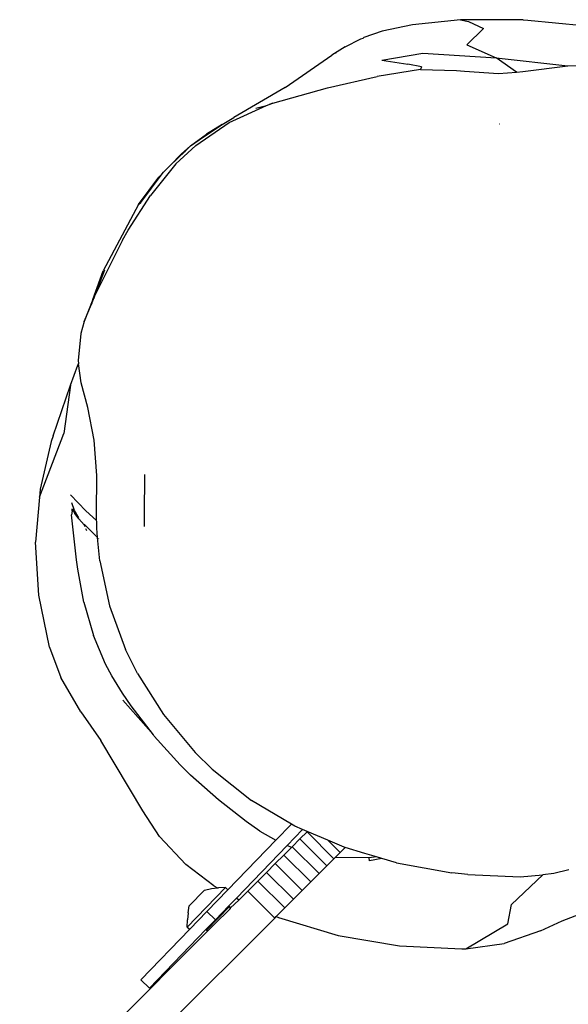
# Model space of a CAD drawing. Units: inches. Extents: x -6 to 664, y -28 to 442.
# Drawn here: x 215 to 226, y 266 to 287 of the extents above; entities that cross this region are included whole.
import ezdxf

# ---------------------------------------------------------------- set-up
doc = ezdxf.new("R2010")
doc.units = ezdxf.units.IN
doc.header["$MEASUREMENT"] = 0

# ---------------------------------------------------------------- blocks, each defined once
blk = doc.blocks.new('1343')
at = {"color": 7}
for p, q in [((-126.706, 83.606), (-127.716, 83.498)), ((-125.39, 83.606), (-126.706, 83.606)), ((-126.706, 83.606), (-126.543, 83.567)), ((-125.39, 83.606), (-125.293, 83.593)), ((-125.293, 83.593), (-124.132, 83.483)), ((-127.716, 83.498), (-128.351, 83.367)), ((-126.576, 83.075), (-126.224, 83.422)), ((-126.543, 83.567), (-126.224, 83.422)), ((-129.128, 83.039), (-128.802, 83.206)), ((-128.802, 83.206), (-128.755, 83.221)), ((-128.755, 83.221), (-128.736, 83.232)), ((-128.351, 83.367), (-128.736, 83.232)), ((-129.128, 83.039), (-129.41, 82.858)), ((-126.576, 83.075), (-125.959, 82.802)), ((-130.39, 82.179), (-129.41, 82.858)), ((-129.318, 82.91), (-129.331, 82.902)), ((-128.36, 82.759), (-127.499, 82.902)), ((-128.36, 82.759), (-127.814, 82.669)), ((-127.499, 82.902), (-125.959, 82.802)), ((-125.959, 82.802), (-124.457, 82.64)), ((-125.535, 82.503), (-125.959, 82.802)), ((-127.55, 82.562), (-128.457, 82.415)), ((-127.526, 82.618), (-127.814, 82.669)), ((-127.526, 82.618), (-127.55, 82.562)), ((-127.55, 82.562), (-126.793, 82.542)), ((-125.401, 82.521), (-124.457, 82.64)), ((-124.457, 82.64), (-123.628, 82.645)), ((-129.503, 82.171), (-128.457, 82.415)), ((-126.793, 82.542), (-126.627, 82.526)), ((-126.627, 82.526), (-125.913, 82.477)), ((-125.913, 82.477), (-125.535, 82.503)), ((-125.535, 82.503), (-125.401, 82.521)), ((-130.39, 82.179), (-131.466, 81.55)), ((-130.649, 81.854), (-129.503, 82.171)), ((-131.565, 81.447), (-130.785, 81.806)), ((-131.005, 81.745), (-130.785, 81.806)), ((-130.785, 81.806), (-130.725, 81.827)), ((-130.725, 81.827), (-130.649, 81.854)), ((-130.647, 81.85), (-130.725, 81.827)), ((-131.715, 81.407), (-131.466, 81.55)), ((-132.266, 80.966), (-131.565, 81.447)), ((-132.193, 81.08), (-131.82, 81.335)), ((-131.715, 81.407), (-132.039, 81.202)), ((-132.039, 81.202), (-131.82, 81.335)), ((-131.82, 81.335), (-131.715, 81.407)), ((-125.889, 81.413), (-125.895, 81.414)), ((-132.375, 80.955), (-132.039, 81.202)), ((-132.193, 81.08), (-132.039, 81.202)), ((-132.684, 80.576), (-132.266, 80.966)), ((-132.565, 80.785), (-132.375, 80.955)), ((-132.375, 80.955), (-132.487, 80.847)), ((-132.375, 80.955), (-132.193, 81.08)), ((-132.487, 80.847), (-132.801, 80.542)), ((-132.565, 80.785), (-132.801, 80.542)), ((-132.565, 80.785), (-132.487, 80.847)), ((-132.684, 80.576), (-133.219, 79.909)), ((-132.801, 80.542), (-132.946, 80.402)), ((-133.472, 79.721), (-133.041, 80.296)), ((-133.42, 79.765), (-132.973, 80.366)), ((-133.42, 79.765), (-133.041, 80.296)), ((-132.973, 80.366), (-133.041, 80.296)), ((-132.973, 80.366), (-132.946, 80.402)), ((-133.683, 79.185), (-133.219, 79.909)), ((-133.472, 79.721), (-134.209, 78.332)), ((-133.472, 79.721), (-133.42, 79.765)), ((-133.802, 78.976), (-133.683, 79.185)), ((-133.802, 78.976), (-134.362, 77.85)), ((-134.426, 77.725), (-134.177, 78.35)), ((-134.426, 77.725), (-134.209, 78.332)), ((-134.362, 77.85), (-134.177, 78.35)), ((-134.362, 77.85), (-134.426, 77.725)), ((-134.397, 77.769), (-134.362, 77.85)), ((-134.426, 77.725), (-134.613, 77.268)), ((-134.613, 77.268), (-134.456, 77.632)), ((-134.456, 77.632), (-134.397, 77.769)), ((-134.426, 77.725), (-134.456, 77.632)), ((-134.397, 77.769), (-134.426, 77.725)), ((-134.613, 77.268), (-134.682, 77.016)), ((-134.682, 77.016), (-134.736, 76.442)), ((-134.9, 75.926), (-134.744, 76.345)), ((-134.74, 76.36), (-134.744, 76.345)), ((-134.728, 76.383), (-134.74, 76.36)), ((-134.736, 76.442), (-134.728, 76.383)), ((-134.674, 75.977), (-134.728, 76.383)), ((-135.259, 74.864), (-134.9, 75.926)), ((-134.9, 75.926), (-135.04, 74.909)), ((-134.534, 75.458), (-134.674, 75.977)), ((-134.398, 74.768), (-134.534, 75.458)), ((-135.548, 73.572), (-135.04, 74.909)), ((-135.305, 74.74), (-135.533, 73.742)), ((-135.259, 74.864), (-135.305, 74.74)), ((-134.346, 74.027), (-134.398, 74.768)), ((-134.349, 73.224), (-134.346, 74.027)), ((-133.346, 74.052), (-133.349, 73.2)), ((-135.533, 73.742), (-135.548, 73.572)), ((-135.548, 73.572), (-135.629, 72.631)), ((-134.899, 73.626), (-134.573, 73.284)), ((-134.81, 73.291), (-134.869, 73.454)), ((-134.86, 73.281), (-134.876, 73.205)), ((-134.864, 73.33), (-134.806, 73.23)), ((-134.86, 73.281), (-134.864, 73.33)), ((-134.723, 73.14), (-134.81, 73.291)), ((-134.354, 73.085), (-134.573, 73.284)), ((-134.771, 72.254), (-134.876, 73.205)), ((-134.721, 73.12), (-134.806, 73.23)), ((-134.607, 72.989), (-134.721, 73.12)), ((-134.346, 72.923), (-134.349, 73.224)), ((-133.349, 73.2), (-133.347, 72.958)), ((-134.611, 73.006), (-134.328, 72.724)), ((-134.611, 73.006), (-134.607, 72.989)), ((-134.607, 72.989), (-134.595, 72.957)), ((-134.579, 72.912), (-134.564, 72.875)), ((-134.328, 72.724), (-134.346, 72.923)), ((-135.564, 71.517), (-135.629, 72.631)), ((-134.284, 72.235), (-134.328, 72.724)), ((-134.311, 72.707), (-134.303, 72.699)), ((-134.745, 72.063), (-134.771, 72.254)), ((-134.284, 72.235), (-134.08, 71.292)), ((-134.618, 71.365), (-134.745, 72.063)), ((-135.34, 70.425), (-135.564, 71.517)), ((-134.618, 71.365), (-134.415, 70.665)), ((-134.08, 71.292), (-133.742, 70.37)), ((-134.162, 70.068), (-134.415, 70.665)), ((-135.34, 70.425), (-135.103, 69.783)), ((-133.493, 69.867), (-133.742, 70.37)), ((-134.03, 69.821), (-134.162, 70.068)), ((-134.681, 69.063), (-135.103, 69.783)), ((-133.808, 69.457), (-134.03, 69.821)), ((-133.493, 69.867), (-132.945, 69.006)), ((-133.625, 69.187), (-133.808, 69.457)), ((-133.156, 68.577), (-133.801, 69.311)), ((-133.156, 68.577), (-133.625, 69.187)), ((-134.681, 69.063), (-134.263, 68.46)), ((-132.945, 69.006), (-132.279, 68.209)), ((-133.138, 68.553), (-133.156, 68.577)), ((-132.595, 67.95), (-133.138, 68.553)), ((-133.378, 66.983), (-134.263, 68.46)), ((-131.922, 67.859), (-132.279, 68.209)), ((-132.379, 67.736), (-132.595, 67.95)), ((-131.922, 67.859), (-131.1, 67.203)), ((-131.788, 67.216), (-132.379, 67.736)), ((-131.21, 66.759), (-131.788, 67.216)), ((-130.259, 66.705), (-131.1, 67.203)), ((-133.029, 66.442), (-133.378, 66.983)), ((-130.92, 66.559), (-131.21, 66.759)), ((-130.259, 66.705), (-130.583, 66.37)), ((-130.184, 66.658), (-130.259, 66.705)), ((-130.023, 66.59), (-130.184, 66.658)), ((-133.029, 66.442), (-132.478, 65.853)), ((-130.92, 66.559), (-130.583, 66.37)), ((-130.349, 66.252), (-130.023, 66.59)), ((-130.079, 66.394), (-129.93, 66.543)), ((-129.925, 66.548), (-130.023, 66.59)), ((-129.93, 66.543), (-129.925, 66.548)), ((-129.365, 65.977), (-129.93, 66.543)), ((-129.495, 66.365), (-129.925, 66.548)), ((-130.583, 66.37), (-131.592, 65.325)), ((-131.415, 65.148), (-130.349, 66.252)), ((-130.418, 66.055), (-130.257, 66.216)), ((-130.257, 66.216), (-130.349, 66.252)), ((-130.257, 66.216), (-130.243, 66.23)), ((-130.243, 66.23), (-130.079, 66.394)), ((-129.677, 65.664), (-130.243, 66.23)), ((-129.513, 65.829), (-130.079, 66.394)), ((-129.236, 66.106), (-129.495, 66.365)), ((-129.153, 66.219), (-129.495, 66.365)), ((-129.236, 66.106), (-129.132, 66.21)), ((-129.135, 66.214), (-129.153, 66.219)), ((-129.132, 66.21), (-129.135, 66.214)), ((-129.132, 66.21), (-129.13, 66.212)), ((-128.714, 66.087), (-129.132, 66.21)), ((-130.599, 65.874), (-130.418, 66.055)), ((-129.852, 65.489), (-130.418, 66.055)), ((-129.365, 65.977), (-129.339, 66.003)), ((-129.339, 66.003), (-129.236, 66.106)), ((-129.327, 66.001), (-129.339, 66.003)), ((-128.624, 65.997), (-129.327, 66.001)), ((-128.471, 66.014), (-128.714, 66.087)), ((-128.471, 66.014), (-128.624, 65.997)), ((-128.62, 65.931), (-128.624, 65.997)), ((-128.357, 65.98), (-128.471, 66.014)), ((-131.891, 65.406), (-132.478, 65.853)), ((-130.782, 65.691), (-130.599, 65.874)), ((-130.033, 65.309), (-130.599, 65.874)), ((-129.677, 65.664), (-129.513, 65.829)), ((-129.513, 65.829), (-129.365, 65.977)), ((-128.357, 65.98), (-128.62, 65.931)), ((-128.054, 65.889), (-128.357, 65.98)), ((-128.054, 65.889), (-126.889, 65.683)), ((-130.965, 65.508), (-130.782, 65.691)), ((-130.216, 65.125), (-130.782, 65.691)), ((-129.852, 65.489), (-129.677, 65.664)), ((-126.556, 65.648), (-126.889, 65.683)), ((-126.556, 65.648), (-125.457, 65.594)), ((-124.98, 65.641), (-125.637, 65.012)), ((-125.457, 65.594), (-124.98, 65.641)), ((-124.747, 65.664), (-124.98, 65.641)), ((-124.432, 65.744), (-124.747, 65.664)), ((-131.891, 65.406), (-131.814, 65.364)), ((-131.176, 65.297), (-130.965, 65.508)), ((-130.4, 64.942), (-130.965, 65.508)), ((-130.033, 65.309), (-129.852, 65.489)), ((-132.444, 64.542), (-131.642, 65.373)), ((-132.403, 64.984), (-132.082, 65.317)), ((-132.082, 65.317), (-131.937, 65.348)), ((-131.592, 65.325), (-132.033, 64.868)), ((-131.937, 65.348), (-131.814, 65.364)), ((-131.814, 65.364), (-131.79, 65.367)), ((-131.642, 65.373), (-131.79, 65.367)), ((-131.642, 65.373), (-131.592, 65.325)), ((-131.176, 65.297), (-131.357, 65.116)), ((-130.61, 64.731), (-131.176, 65.297)), ((-130.216, 65.125), (-130.033, 65.309)), ((-124.573, 64.669), (-122.851, 65.334)), ((-132.429, 64.838), (-132.403, 64.984)), ((-132.042, 64.478), (-131.562, 64.975)), ((-131.573, 64.985), (-131.853, 64.695)), ((-131.573, 64.985), (-131.415, 65.148)), ((-131.573, 64.985), (-131.562, 64.975)), ((-131.562, 64.975), (-131.555, 64.966)), ((-131.555, 64.966), (-131.549, 64.957)), ((-131.357, 65.116), (-131.544, 64.935)), ((-131.415, 65.148), (-131.357, 65.116)), ((-130.4, 64.942), (-130.216, 65.125)), ((-125.716, 64.608), (-125.637, 65.012)), ((-132.429, 64.838), (-132.443, 64.691)), ((-132.033, 64.868), (-132.394, 64.494)), ((-131.853, 64.695), (-132.033, 64.868)), ((-131.881, 64.592), (-131.548, 64.925)), ((-131.549, 64.957), (-131.546, 64.946)), ((-131.548, 64.93), (-131.544, 64.935)), ((-131.548, 64.93), (-131.548, 64.925)), ((-131.544, 64.935), (-131.546, 64.946)), ((-131.544, 64.935), (-131.544, 64.929)), ((-130.61, 64.731), (-130.578, 64.764)), ((-130.578, 64.764), (-130.4, 64.942)), ((-130.578, 64.764), (-130.531, 64.745)), ((-155.712, 39.63), (-130.61, 64.731)), ((-132.444, 64.542), (-132.443, 64.691)), ((-132.053, 64.488), (-131.853, 64.695)), ((-131.881, 64.592), (-132.012, 64.462)), ((-130.531, 64.745), (-129.279, 64.367)), ((-126.593, 64.087), (-125.716, 64.608)), ((-125.031, 64.463), (-124.573, 64.669)), ((-183.258, 13.215), (-132.012, 64.462)), ((-133.419, 63.434), (-132.394, 64.494)), ((-132.053, 64.488), (-133.239, 63.26)), ((-132.444, 64.542), (-132.394, 64.494)), ((-132.053, 64.488), (-132.042, 64.478)), ((-132.033, 64.471), (-132.042, 64.478)), ((-132.023, 64.465), (-132.033, 64.471)), ((-132.023, 64.465), (-132.012, 64.462)), ((-129.279, 64.367), (-127.989, 64.145)), ((-125.031, 64.463), (-125.793, 64.197)), ((-127.989, 64.145), (-126.683, 64.084)), ((-126.593, 64.087), (-125.793, 64.197)), ((-126.683, 64.084), (-126.593, 64.087)), ((-133.239, 63.26), (-133.419, 63.434))]:
    blk.add_line(p, q, dxfattribs=at)

msp = doc.modelspace()

# ---------------------------------------------------------------- block references
at = {"color": 7}
msp.add_blockref('1343', (350.597, 203.535), dxfattribs=at)

doc.saveas('drawing.dxf')
